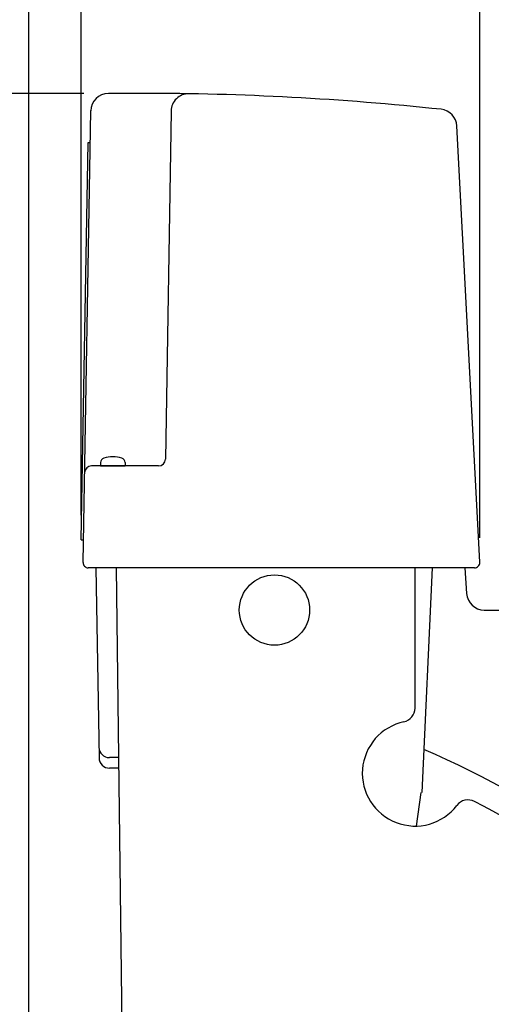
# Model space of a CAD drawing. Extents: x 0 to 2000, y 100 to 2900.
# Drawn here: x 378 to 513, y 911 to 1191 of the extents above; entities that cross this region are included whole.
import ezdxf
from ezdxf.enums import TextEntityAlignment as Align

# ---------------------------------------------------------------- set-up
doc = ezdxf.new("R2010")
doc.units = 0
doc.header["$MEASUREMENT"] = 0
doc.layers.get('0').update_dxf_attribs({"linetype": 'CONTINUOUS'})
doc.layers.add('便器', color=7, linetype='CONTINUOUS')
doc.layers.add('寸法', color=7, linetype='CONTINUOUS')
doc.styles.add('EXCADDIM1', font='monotxt', dxfattribs={"width": 0.84, "bigfont": 'extfont'})
doc.styles.add('EXCADSTD', font='monotxt', dxfattribs={"bigfont": 'extfont'})
doc.styles.get("Standard").update_dxf_attribs({"font": 'monotxt', "bigfont": 'extfont'})
doc.dimstyles.get("Standard").update_dxf_attribs({"dimtxt": 0.18, "dimasz": 0.18, "dimexe": 0.18, "dimexo": 0.0625, "dimgap": 0.09, "dimtad": 0, "dimtih": 1, "dimtoh": 1, "dimdec": 4, "dimzin": 0, "dimtxsty": 'STANDARD', "dimcen": 0.09, "dimazin": 3, "dimtfac": 1, "dimtdec": 4, "dimtmove": 0, "dimatfit": 3, "dimtolj": 1, "dimtzin": 0})

# ---------------------------------------------------------------- blocks, each defined once
blk = doc.blocks.new('*D23')
at = {"layer": '寸法', "color": 3, "linetype": 'CONTINUOUS'}
for p, q in [((396.76992, 1170.5), (247, 1170.5)), ((257, 1170.5), (252, 1140.5)), ((257, 638.5), (257, 1170.5)), ((262, 1140.5), (257, 1170.5)), ((252, 668.5), (257, 638.5)), ((257, 638.5), (262, 668.5)), ((374, 638.5), (247, 638.5))]:
    blk.add_line(p, q, dxfattribs=at)
at = {"layer": '寸法', "color": 2, "linetype": 'CONTINUOUS', "style": 'EXCADSTD', "width": 0.84}
blk.add_text('532', height=40, rotation=90, dxfattribs=at).set_placement((252, 904.5), align=Align.CENTER)
blk = doc.blocks.new('_EX_NORM')
at = {"color": 0, "linetype": 'CONTINUOUS'}
for q in [(-1, 0.166667), (-1, 0), (-1, -0.166667)]:
    blk.add_line((0, 0), q, dxfattribs=at)
blk = doc.blocks.new('*D25')
at = {"layer": '寸法', "color": 3, "linetype": 'CONTINUOUS'}
for p, q in [((396, 1050.5), (396, 1240)), ((509.417274, 1044.078504), (509.417274, 1240)), ((426, 1235), (396, 1230)), ((509.417274, 1230), (479.417274, 1235)), ((509.417274, 1230), (396, 1230)), ((396, 1230), (426, 1225)), ((479.417274, 1225), (509.417274, 1230))]:
    blk.add_line(p, q, dxfattribs=at)
at = {"layer": '寸法', "color": 2, "linetype": 'CONTINUOUS', "style": 'EXCADSTD', "width": 0.84}
blk.add_text('114', height=40, dxfattribs=at).set_placement((452.708637, 1235), align=Align.CENTER)

msp = doc.modelspace()

# ---------------------------------------------------------------- linework, layer by layer
at = {"layer": '便器', "color": 7, "linetype": 'CONTINUOUS'}
for p, q in [((381, 1588), (381, 638.5)), ((400.139641, 1035.5), (401.083128, 981.447643)), ((495.861538, 1035.5), (492.909611, 971.541582)), ((505.2, 1035.5), (505.68884, 1028.167405)), ((510.677765, 1023.5), (601.985817, 1023.5)), ((406.731784, 981.5), (404.030306, 981.5)), ((406.769472, 978.5), (404.082671, 978.5)), ((491.396482, 962.04747), (492.726974, 971.550011))]:
    msp.add_line(p, q, dxfattribs=at)
at = {"layer": '便器', "color": 2, "linetype": 'CONTINUOUS'}
for p, q in [((413.384133, 1170.5), (403.76992, 1170.5)), ((396.52664, 1037.026179), (398.770682, 1165.587262)), ((421.565701, 1165.469229), (420.011087, 1066.468598)), ((509.417274, 1037.078504), (502.909472, 1161.254759)), ((396, 1043.5), (397.972422, 1156.5)), ((397.972422, 1156.5), (398.612063, 1156.5)), ((418.011334, 1064.5), (398.971591, 1064.5)), ((396, 1043.5), (396.639641, 1043.5)), ((507.91933, 1035.5), (398.026411, 1035.5))]:
    msp.add_line(p, q, dxfattribs=at)
at = {"layer": '便器', "color": 1, "linetype": 'CONTINUOUS'}
for p, q in [((401.5, 1065.479024), (401.5, 1064.5)), ((408.5, 1065.479024), (408.5, 1064.5)), ((401.5, 1064.5), (408.5, 1064.5))]:
    msp.add_line(p, q, dxfattribs=at)
at = {"layer": '便器', "color": 4, "linetype": 'CONTINUOUS'}
for p, q in [((409.555276, 756.75), (406.053392, 1035.5)), ((491, 995.615194), (491, 1035.5))]:
    msp.add_line(p, q, dxfattribs=at)
msp.add_circle((451, 1023.5), 10, dxfattribs=at)
at = {"layer": '便器', "color": 2, "linetype": 'CONTINUOUS'}
for centre, radius, start, end in [((403.76992, 1165.5), 5, 90, 180), ((413.384133, 370.5), 800, 83.896213, 90), ((426.565084, 1165.390724), 5, 89.050003, 179.100355), ((497.916325, 1160.993079), 5, 3, 83.896213), ((418.011334, 1066.5), 2, 270, 359.100355), ((398.971591, 1062.5), 2, 90, 179), ((398.026411, 1037), 1.5, 179, 270), ((507.91933, 1037), 1.5, 270, 3)]:
    msp.add_arc(centre, radius, start, end, dxfattribs=at)
at = {"layer": '便器', "color": 1, "linetype": 'CONTINUOUS'}
for centre, radius, start, end in [((402.8, 1065.479024), 1.3, 106.60155, 180), ((405, 1058.1), 9, 73.39845, 106.60155), ((407.2, 1065.479024), 1.3, 0, 73.39845)]:
    msp.add_arc(centre, radius, start, end, dxfattribs=at)
at = {"layer": '便器', "color": 7, "linetype": 'CONTINUOUS'}
for centre, radius, start, end in [((510.677765, 1028.5), 5, 183.814075, 270), ((404.030306, 984.5), 3, 181, 270), ((371, 704.529857), 305, 44.595018, 66.3238), ((404.082671, 981.5), 3, 181, 270)]:
    msp.add_arc(centre, radius, start, end, dxfattribs=at)
at = {"layer": '便器', "color": 4, "linetype": 'CONTINUOUS'}
for centre, radius, start, end in [((487, 995.615194), 4, 282.172922, 0), ((491.006394, 977.042397), 15, 102.172922, 322.500517), ((506.080212, 965.476066), 4, 62.848081, 142.500517), ((371.000199, 702.095372), 300, 44.802538, 62.848081)]:
    msp.add_arc(centre, radius, start, end, dxfattribs=at)

# ---------------------------------------------------------------- dimensions: what is measured, and where the dimension line sits
at = {"layer": '寸法', "color": 3, "linetype": 'CONTINUOUS'}
dim = msp.add_linear_dim(base=(396, 1230), p1=(509.417274, 1037.078504), p2=(396, 1043.5), text='114', dimstyle='STANDARD', override={"dimtxt": 40, "dimasz": 30, "dimexe": 10, "dimexo": 7, "dimgap": 5, "dimtad": 1, "dimjust": 0, "dimtih": 0, "dimtoh": 0, "dimdec": 1, "dimzin": 8, "dimtxsty": 'EXCADDIM1', "dimblk1": '_EX_NORM', "dimblk2": '_EX_NORM', "dimsah": 1, "dimse1": 0, "dimse2": 0, "dimclrd": 3, "dimclre": 3, "dimclrt": 2, "dimtmove": 2}, dxfattribs=at)
dim.commit()
dim.dimension.update_dxf_attribs({"geometry": '*D25', "text_midpoint": (452.708637, 1255), "dimtype": 160})
dim = msp.add_linear_dim(base=(257, 1170.5), p1=(381, 638.5), p2=(403.76992, 1170.5), angle=90, dimstyle='STANDARD', override={"dimtxt": 40, "dimasz": 30, "dimexe": 10, "dimexo": 7, "dimgap": 5, "dimtad": 1, "dimjust": 0, "dimtih": 0, "dimtoh": 0, "dimdec": 1, "dimzin": 8, "dimtxsty": 'EXCADDIM1', "dimblk1": '_EX_NORM', "dimblk2": '_EX_NORM', "dimsah": 1, "dimse1": 0, "dimse2": 0, "dimclrd": 3, "dimclre": 3, "dimclrt": 2, "dimtmove": 2}, dxfattribs=at)
dim.commit()
dim.dimension.update_dxf_attribs({"geometry": '*D23', "text_midpoint": (232, 904.5), "dimtype": 160})

doc.saveas('drawing.dxf')
